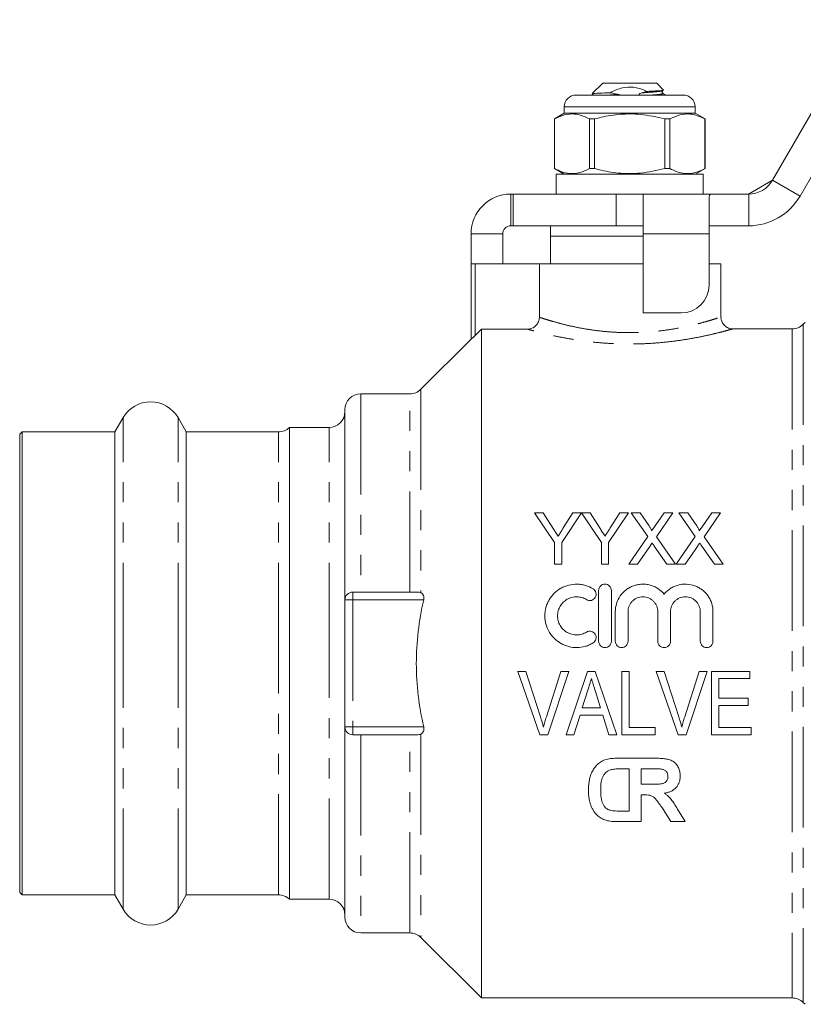
# Model space of a CAD drawing. Units: millimetres. Extents: x 146 to 260, y 89 to 253.
# Drawn here: x 146 to 196, y 187 to 249 of the extents above; entities that cross this region are included whole.
import ezdxf

# ---------------------------------------------------------------- set-up
doc = ezdxf.new("R2010")
doc.units = ezdxf.units.MM
doc.linetypes.add('PHANTOM', pattern=[12.7, 6.35, -1.27, 1.27, -1.27, 1.27, -1.27])

msp = doc.modelspace()

# ---------------------------------------------------------------- linework, layer by layer
at = {"color": 7, "linetype": 'Continuous', "lineweight": 15}
for p, q in [((193.899, 238.926), (199.745, 249.051)), ((195.631, 237.926), (201.477, 248.051)), ((183.194, 245.051), (182.531, 244.389)), ((186.594, 245.051), (183.194, 245.051)), ((187.034, 244.611), (186.594, 245.051)), ((181.519, 244.301), (184.894, 244.301)), ((182.538, 244.353), (182.627, 244.301)), ((184.894, 244.301), (188.269, 244.301)), ((185.96, 244.529), (185.657, 244.439)), ((180.769, 243.551), (180.769, 243.151)), ((189.019, 243.151), (189.019, 243.551)), ((180.769, 243.151), (180.144, 242.79)), ((189.019, 243.151), (180.769, 243.151)), ((189.644, 242.79), (189.019, 243.151)), ((180.144, 242.79), (180.144, 239.662)), ((180.147, 242.79), (180.144, 242.79)), ((180.147, 239.662), (180.147, 242.79)), ((182.366, 242.79), (182.366, 239.662)), ((182.675, 242.79), (182.366, 242.79)), ((182.675, 239.662), (182.675, 242.79)), ((187.422, 242.79), (187.112, 242.79)), ((187.112, 242.79), (187.112, 239.662)), ((187.422, 239.662), (187.422, 242.79)), ((189.644, 242.79), (189.64, 242.79)), ((189.64, 242.79), (189.64, 239.662)), ((189.644, 239.662), (189.644, 242.79)), ((180.144, 239.662), (180.769, 239.301)), ((180.147, 239.662), (180.144, 239.662)), ((180.269, 239.301), (180.269, 238.051)), ((189.519, 239.301), (180.269, 239.301)), ((182.675, 239.662), (182.366, 239.662)), ((187.422, 239.662), (187.112, 239.662)), ((189.019, 239.301), (189.644, 239.662)), ((189.519, 238.051), (189.519, 239.301)), ((189.644, 239.662), (189.64, 239.662)), ((192.383, 238.051), (193.899, 238.926)), ((177.394, 238.051), (177.544, 238.051)), ((177.544, 238.051), (177.544, 236.051)), ((177.544, 238.051), (184.044, 238.051)), ((184.044, 238.051), (185.744, 238.051)), ((185.744, 238.051), (185.744, 235.551)), ((190.102, 238.051), (185.744, 238.051)), ((190.102, 238.051), (192.383, 238.051)), ((192.383, 238.051), (192.394, 238.051)), ((189.894, 235.551), (189.894, 237.842)), ((177.394, 236.051), (177.544, 236.051)), ((177.544, 236.051), (184.044, 236.051)), ((179.894, 236.051), (179.894, 235.401)), ((184.044, 236.051), (185.744, 236.051)), ((192.383, 236.051), (189.894, 236.051)), ((192.394, 236.051), (192.383, 236.051)), ((174.894, 233.651), (174.894, 235.551)), ((176.894, 233.651), (176.894, 235.551)), ((179.894, 235.401), (179.894, 233.651)), ((185.744, 235.401), (179.894, 235.401)), ((179.894, 235.401), (184.894, 235.401)), ((184.894, 235.401), (185.744, 235.401)), ((185.744, 235.551), (185.744, 230.557)), ((189.894, 232.307), (189.894, 235.551)), ((174.894, 228.894), (174.894, 233.651)), ((175.144, 233.651), (174.894, 233.651)), ((179.2, 233.651), (175.144, 233.651)), ((179.2, 230.282), (179.2, 233.651)), ((185.744, 233.651), (179.2, 233.651)), ((190.644, 233.651), (189.894, 233.651)), ((190.644, 230.296), (190.644, 233.651)), ((185.744, 230.557), (188.144, 230.557)), ((195.944, 229.951), (195.837, 229.844)), ((175.144, 229.136), (175.544, 229.536)), ((175.544, 229.536), (175.544, 187.351)), ((175.544, 229.536), (178.447, 229.536)), ((195.129, 229.551), (191.377, 229.551)), ((174.894, 228.901), (171.737, 225.744)), ((171.029, 225.451), (167.944, 225.451)), ((166.944, 224.451), (166.944, 212.451)), ((152.962, 223.951), (152.442, 223.051)), ((156.945, 223.051), (156.426, 223.951)), ((146.594, 223.051), (146.444, 222.901)), ((152.442, 223.051), (146.594, 223.051)), ((146.594, 208.451), (146.594, 223.051)), ((152.442, 208.451), (152.442, 223.051)), ((162.755, 223.051), (156.945, 223.051)), ((156.945, 208.451), (156.945, 223.051)), ((165.944, 223.326), (163.444, 223.326)), ((163.444, 208.451), (163.444, 223.326)), ((146.444, 208.451), (146.444, 222.901)), ((180.148, 216.078), (178.898, 217.951)), ((178.898, 217.951), (179.441, 217.951)), ((179.441, 217.951), (180.071, 216.958)), ((181.857, 217.951), (180.607, 216.078)), ((180.709, 216.995), (181.314, 217.951)), ((181.314, 217.951), (181.857, 217.951)), ((183.107, 216.078), (181.862, 217.951)), ((181.862, 217.951), (182.399, 217.951)), ((182.399, 217.951), (183.029, 216.958)), ((184.815, 217.951), (183.565, 216.078)), ((183.667, 216.995), (184.273, 217.951)), ((184.273, 217.951), (184.815, 217.951)), ((186.031, 216.45), (184.997, 217.951)), ((184.997, 217.951), (185.549, 217.951)), ((185.549, 217.951), (186.116, 217.128)), ((186.497, 217.128), (187.062, 217.951)), ((187.622, 217.951), (186.587, 216.445)), ((187.062, 217.951), (187.622, 217.951)), ((189.031, 216.45), (187.997, 217.951)), ((187.997, 217.951), (188.549, 217.951)), ((188.549, 217.951), (189.116, 217.128)), ((189.497, 217.128), (190.062, 217.951)), ((190.622, 217.951), (189.587, 216.445)), ((190.062, 217.951), (190.622, 217.951)), ((184.83, 214.701), (186.031, 216.45)), ((186.587, 216.445), (187.788, 214.701)), ((187.83, 214.701), (189.031, 216.45)), ((189.587, 216.445), (190.788, 214.701)), ((180.148, 214.701), (180.148, 216.078)), ((180.607, 216.078), (180.607, 214.701)), ((183.107, 214.701), (183.107, 216.078)), ((183.565, 216.078), (183.565, 214.701)), ((186.158, 215.82), (185.389, 214.701)), ((187.235, 214.701), (186.444, 215.85)), ((189.158, 215.82), (188.389, 214.701)), ((190.235, 214.701), (189.444, 215.85)), ((180.607, 214.701), (180.148, 214.701)), ((183.565, 214.701), (183.107, 214.701)), ((185.389, 214.701), (184.83, 214.701)), ((187.788, 214.701), (187.235, 214.701)), ((188.389, 214.701), (187.83, 214.701)), ((190.788, 214.701), (190.235, 214.701)), ((182.937, 213.051), (182.937, 209.851)), ((183.737, 209.851), (183.737, 213.051)), ((166.944, 204.451), (166.944, 212.451)), ((171.471, 212.951), (167.444, 212.951)), ((183.987, 211.712), (183.987, 209.851)), ((184.787, 209.851), (184.787, 211.712)), ((186.665, 211.712), (186.665, 209.851)), ((187.465, 209.851), (187.465, 211.712)), ((189.344, 211.712), (189.344, 209.851)), ((190.144, 209.851), (190.144, 211.712)), ((146.444, 194.001), (146.444, 208.451)), ((146.594, 193.851), (146.594, 208.451)), ((152.442, 193.851), (152.442, 208.451)), ((156.945, 193.851), (156.945, 208.451)), ((163.444, 193.576), (163.444, 208.451)), ((179.227, 203.951), (177.851, 207.951)), ((177.851, 207.951), (178.355, 207.951)), ((178.355, 207.951), (179.273, 205.084)), ((179.641, 205.084), (180.56, 207.951)), ((181.064, 207.951), (179.742, 203.951)), ((180.56, 207.951), (181.064, 207.951)), ((180.888, 203.951), (182.241, 207.951)), ((182.241, 207.951), (182.725, 207.951)), ((182.725, 207.951), (184.079, 203.951)), ((184.406, 203.951), (184.406, 207.951)), ((184.406, 207.951), (184.868, 207.951)), ((184.868, 207.951), (184.868, 204.413)), ((187.945, 203.951), (186.569, 207.951)), ((186.569, 207.951), (187.073, 207.951)), ((187.073, 207.951), (187.991, 205.084)), ((188.359, 205.084), (189.278, 207.951)), ((189.782, 207.951), (188.46, 203.951)), ((189.278, 207.951), (189.782, 207.951)), ((190.048, 207.951), (192.458, 207.951)), ((190.048, 203.951), (190.048, 207.951)), ((192.458, 207.49), (190.509, 207.49)), ((190.509, 207.49), (190.509, 206.259)), ((192.458, 207.951), (192.458, 207.49)), ((182.254, 206.754), (181.908, 205.643)), ((183.06, 205.643), (182.735, 206.684)), ((190.509, 206.259), (192.355, 206.259)), ((192.355, 206.259), (192.355, 205.797)), ((181.908, 205.643), (183.06, 205.643)), ((192.355, 205.797), (190.509, 205.797)), ((190.509, 205.797), (190.509, 204.413)), ((181.765, 205.182), (181.381, 203.951)), ((183.202, 205.182), (181.765, 205.182)), ((183.586, 203.951), (183.202, 205.182)), ((166.944, 204.451), (166.944, 192.451)), ((184.868, 204.413), (186.509, 204.413)), ((186.509, 204.413), (186.509, 203.951)), ((190.509, 204.413), (192.56, 204.413)), ((192.56, 204.413), (192.56, 203.951)), ((171.471, 203.951), (167.444, 203.951)), ((179.742, 203.951), (179.227, 203.951)), ((181.381, 203.951), (180.888, 203.951)), ((184.079, 203.951), (183.586, 203.951)), ((186.509, 203.951), (184.406, 203.951)), ((188.46, 203.951), (187.945, 203.951)), ((192.56, 203.951), (190.048, 203.951)), ((186.526, 202.469), (184.161, 202.469)), ((184.859, 201.803), (184.479, 201.803)), ((184.859, 199.139), (184.859, 201.803)), ((186.271, 201.803), (185.617, 201.803)), ((185.617, 201.803), (185.617, 200.83)), ((185.617, 200.83), (186.236, 200.83)), ((185.617, 200.164), (185.789, 200.164)), ((185.617, 198.472), (185.617, 200.164)), ((186.918, 199.38), (187.486, 198.472)), ((184.226, 199.139), (184.859, 199.139)), ((188.384, 198.472), (187.9, 199.264)), ((184.118, 198.472), (185.617, 198.472)), ((187.486, 198.472), (188.384, 198.472)), ((146.444, 194.001), (146.594, 193.851)), ((146.594, 193.851), (152.442, 193.851)), ((152.442, 193.851), (152.962, 192.951)), ((156.426, 192.951), (156.945, 193.851)), ((156.945, 193.851), (162.755, 193.851)), ((163.444, 193.576), (165.944, 193.576)), ((167.944, 191.451), (171.029, 191.451)), ((171.737, 191.158), (175.544, 187.351)), ((175.544, 187.351), (195.129, 187.351)), ((195.837, 187.058), (195.944, 186.951))]:
    msp.add_line(p, q, dxfattribs=at)
at = {"color": 8, "linetype": 'PHANTOM', "lineweight": 0}
for p, q in [((184.131, 244.351), (183.431, 244.301)), ((184.894, 243.551), (180.769, 243.551)), ((189.019, 243.551), (184.894, 243.551)), ((193.899, 238.926), (195.631, 237.926)), ((177.394, 238.051), (177.394, 236.051)), ((184.044, 238.051), (184.044, 236.051)), ((192.394, 238.051), (192.394, 236.051)), ((174.894, 235.551), (176.894, 235.551)), ((189.894, 235.551), (185.744, 235.551)), ((175.144, 233.651), (175.144, 229.136)), ((195.837, 229.844), (195.837, 187.058)), ((195.129, 229.551), (195.129, 187.351)), ((167.944, 225.451), (167.944, 212.951)), ((171.029, 212.951), (171.029, 225.451)), ((171.737, 225.744), (171.737, 212.905)), ((152.962, 208.451), (152.962, 223.951)), ((156.426, 208.451), (156.426, 223.951)), ((162.755, 208.451), (162.755, 223.051)), ((165.944, 208.451), (165.944, 223.326)), ((167.444, 212.451), (166.944, 212.451)), ((167.444, 212.951), (167.444, 212.451)), ((167.444, 212.451), (167.444, 204.451)), ((171.908, 212.451), (167.444, 212.451)), ((152.962, 192.951), (152.962, 208.451)), ((156.426, 192.951), (156.426, 208.451)), ((162.755, 193.851), (162.755, 208.451)), ((165.944, 193.576), (165.944, 208.451)), ((167.444, 204.451), (166.944, 204.451)), ((171.908, 204.451), (167.444, 204.451)), ((167.444, 204.451), (167.444, 203.951)), ((167.944, 203.951), (167.944, 191.451)), ((171.029, 191.451), (171.029, 203.951)), ((171.737, 203.997), (171.737, 191.158))]:
    msp.add_line(p, q, dxfattribs=at)
at = {"color": 7, "linetype": 'Continuous', "lineweight": 15}
for centre, radius, start, end in [((181.519, 243.551), 0.75, 90, 180), ((188.269, 243.551), 0.75, 0, 90), ((192.383, 239.801), 1.75, 270.33929, 330), ((177.394, 235.551), 2.5, 90, 180), ((192.383, 239.801), 3.75, 270.15833, 330), ((177.394, 235.551), 0.5, 90, 180), ((188.144, 232.307), 1.75, 270, 360), ((195.129, 230.551), 1, 270, 315), ((167.944, 224.451), 1, 90, 180), ((171.029, 226.451), 1, 270, 315), ((154.694, 222.951), 2, 30, 150), ((165.944, 224.326), 1, 270, 0), ((162.755, 224.051), 1, 270, 313.53115), ((167.444, 212.451), 0.5, 90, 180), ((167.444, 204.451), 0.5, 180, 270), ((162.755, 192.851), 1, 46.46885, 90), ((165.944, 192.576), 1, 0, 90), ((154.694, 193.951), 2, 210, 330), ((167.944, 192.451), 1, 180, 270), ((171.029, 190.451), 1, 45, 90), ((195.129, 186.351), 1, 45, 90)]:
    msp.add_arc(centre, radius, start, end, dxfattribs=at)
for points, knots in [([(183.669, 244.448), (183.922, 244.568), (184.388, 244.789), (185.149, 244.826), (185.651, 244.672), (185.911, 244.552), (185.96, 244.529)], [0, 0, 0, 0, 0.349411, 0.641123, 0.931887, 1, 1, 1, 1]), ([(183.669, 244.448), (183.543, 244.443), (183.201, 244.429), (182.79, 244.409), (182.533, 244.389), (182.544, 244.376), (182.548, 244.372)], [0, 0, 0, 0, 0.191828, 0.519844, 0.848762, 1, 1, 1, 1]), ([(184.131, 244.351), (184.031, 244.369), (183.876, 244.396), (183.723, 244.435), (183.669, 244.448)], [0, 0, 0, 0, 0.644579, 1, 1, 1, 1]), ([(184.273, 244.301), (184.273, 244.302), (184.257, 244.317), (184.207, 244.335), (184.159, 244.345), (184.131, 244.351)], [0, 0, 0, 0, 0.024156, 0.425693, 1, 1, 1, 1]), ([(185.657, 244.439), (185.625, 244.429), (185.576, 244.414), (185.527, 244.385), (185.505, 244.365), (185.495, 244.351), (185.492, 244.337), (185.494, 244.325), (185.501, 244.312), (185.509, 244.305), (185.514, 244.301)], [0, 0, 0, 0, 0.413234, 0.619995, 0.69756, 0.775754, 0.822626, 0.869707, 0.924751, 1, 1, 1, 1]), ([(187.033, 244.61), (187.02, 244.601), (186.994, 244.583), (186.652, 244.561), (186.265, 244.542), (186.009, 244.531), (185.96, 244.529)], [0, 0, 0, 0, 0.302563, 0.611574, 0.924859, 1, 1, 1, 1]), ([(186.977, 244.408), (186.958, 244.426), (186.927, 244.454), (186.939, 244.539), (186.964, 244.559), (186.977, 244.57)], [0, 0, 0, 0, 0.45138, 0.717435, 1, 1, 1, 1]), ([(186.966, 244.59), (186.977, 244.588), (187.001, 244.581), (186.971, 244.575), (186.954, 244.572)], [0, 0, 0, 0, 0.449919, 1, 1, 1, 1]), ([(187.16, 244.301), (187.158, 244.302), (187.096, 244.338), (187.035, 244.374), (186.975, 244.409)], [0, 0, 0, 0, 0.0341783, 1, 1, 1, 1]), ([(180.147, 242.79), (180.354, 242.888), (180.773, 243.087), (181.365, 243.132), (181.9, 243.018), (182.21, 242.867), (182.366, 242.79)], [0, 0, 0, 0, 0.283856, 0.574172, 0.785714, 1, 1, 1, 1]), ([(182.675, 242.79), (182.814, 242.826), (183.349, 242.964), (184.312, 243.117), (185.675, 243.119), (186.599, 242.908), (187.112, 242.79)], [0, 0, 0, 0, 0.09581, 0.369092, 0.649056, 1, 1, 1, 1]), ([(187.422, 242.79), (187.629, 242.888), (188.048, 243.087), (188.64, 243.132), (189.174, 243.018), (189.484, 242.867), (189.64, 242.79)], [0, 0, 0, 0, 0.283856, 0.574172, 0.785714, 1, 1, 1, 1]), ([(182.366, 239.662), (182.159, 239.564), (181.739, 239.366), (181.148, 239.32), (180.613, 239.434), (180.303, 239.586), (180.147, 239.662)], [0, 0, 0, 0, 0.283856, 0.574172, 0.785714, 1, 1, 1, 1]), ([(187.112, 239.662), (186.599, 239.544), (185.685, 239.335), (184.323, 239.334), (183.359, 239.486), (182.814, 239.626), (182.675, 239.662)], [0, 0, 0, 0, 0.350942, 0.623886, 0.90419, 1, 1, 1, 1]), ([(189.64, 239.662), (189.433, 239.564), (189.014, 239.366), (188.422, 239.32), (187.888, 239.434), (187.578, 239.586), (187.422, 239.662)], [0, 0, 0, 0, 0.2838556, 0.5741716, 0.7857141, 1, 1, 1, 1]), ([(189.894, 237.842), (189.905, 237.913), (189.924, 238.033), (190.05, 238.046), (190.102, 238.051)], [0, 0, 0, 0, 0.58691, 1, 1, 1, 1]), ([(178.447, 229.536), (178.496, 229.536), (178.545, 229.541), (178.641, 229.56), (178.688, 229.574), (178.779, 229.611), (178.823, 229.634), (178.904, 229.687), (178.943, 229.719), (179.048, 229.822), (179.104, 229.905), (179.18, 230.085), (179.2, 230.183), (179.2, 230.282)], [0, 0, 0, 0, 0.125, 0.125, 0.25, 0.25, 0.375, 0.375, 0.5, 0.5, 0.75, 0.75, 1, 1, 1, 1]), ([(191.377, 229.556), (191.357, 229.555), (191.245, 229.551), (191.057, 229.617), (190.85, 229.765), (190.709, 229.968), (190.641, 230.157), (190.65, 230.269), (190.652, 230.296)], [0, 0, 0, 0, 0.053281, 0.292547, 0.497445, 0.709183, 0.92997, 1, 1, 1, 1]), ([(175.144, 229.136), (175.116, 229.108), (175.088, 229.08), (175.034, 229.027), (175.007, 229), (174.959, 228.953), (174.937, 228.932), (174.904, 228.901), (174.894, 228.893), (174.894, 228.894)], [0, 0, 0, 0, 0.25, 0.25, 0.5, 0.5, 0.75, 0.75, 1, 1, 1, 1]), ([(180.071, 216.958), (180.122, 216.877), (180.173, 216.797), (180.224, 216.716), (180.25, 216.676), (180.276, 216.636), (180.301, 216.595), (180.327, 216.555), (180.353, 216.515), (180.378, 216.474)], [0, 0, 0, 0, 0.000607977, 0.000607977, 0.000607977, 0.000911994, 0.000911994, 0.000911994, 0.00121602, 0.00121602, 0.00121602, 0.00121602]), ([(180.378, 216.474), (180.406, 216.517), (180.434, 216.561), (180.461, 216.604), (180.503, 216.67), (180.544, 216.735), (180.585, 216.8), (180.627, 216.865), (180.668, 216.93), (180.709, 216.995)], [0, 0, 0, 0, 0.000327361, 0.000327361, 0.000327361, 0.000818448, 0.000818448, 0.000818448, 0.001309578, 0.001309578, 0.001309578, 0.001309578]), ([(183.029, 216.958), (183.08, 216.877), (183.131, 216.797), (183.183, 216.716), (183.208, 216.676), (183.234, 216.636), (183.26, 216.595), (183.285, 216.555), (183.311, 216.515), (183.336, 216.474)], [0, 0, 0, 0, 0.000607977, 0.000607977, 0.000607977, 0.000911994, 0.000911994, 0.000911994, 0.00121602, 0.00121602, 0.00121602, 0.00121602]), ([(183.336, 216.474), (183.364, 216.517), (183.392, 216.561), (183.42, 216.604), (183.461, 216.67), (183.502, 216.735), (183.544, 216.8), (183.585, 216.865), (183.626, 216.93), (183.667, 216.995)], [0, 0, 0, 0, 0.000327361, 0.000327361, 0.000327361, 0.000818448, 0.000818448, 0.000818448, 0.001309578, 0.001309578, 0.001309578, 0.001309578]), ([(186.116, 217.128), (186.149, 217.079), (186.183, 217.03), (186.229, 216.954), (186.244, 216.928), (186.264, 216.888), (186.271, 216.875), (186.281, 216.848), (186.284, 216.833), (186.284, 216.818)], [0, 0, 0, 0, 0.5, 0.5, 0.75, 0.75, 0.875, 0.875, 1, 1, 1, 1]), ([(186.284, 216.818), (186.302, 216.844), (186.32, 216.87), (186.338, 216.896), (186.364, 216.935), (186.39, 216.973), (186.417, 217.012), (186.443, 217.051), (186.47, 217.089), (186.497, 217.128)], [0, 0, 0, 0, 0.0001992453, 0.0001992453, 0.0001992453, 0.0004981227, 0.0004981227, 0.0004981227, 0.0007970075, 0.0007970075, 0.0007970075, 0.0007970075]), ([(189.116, 217.128), (189.149, 217.079), (189.183, 217.03), (189.229, 216.954), (189.244, 216.928), (189.264, 216.888), (189.271, 216.875), (189.281, 216.848), (189.284, 216.833), (189.284, 216.818)], [0, 0, 0, 0, 0.5, 0.5, 0.75, 0.75, 0.875, 0.875, 1, 1, 1, 1]), ([(189.284, 216.818), (189.302, 216.844), (189.32, 216.87), (189.338, 216.896), (189.364, 216.935), (189.39, 216.973), (189.417, 217.012), (189.443, 217.051), (189.47, 217.089), (189.497, 217.128)], [0, 0, 0, 0, 0.0001992453, 0.0001992453, 0.0001992453, 0.0004981227, 0.0004981227, 0.0004981227, 0.0007970075, 0.0007970075, 0.0007970075, 0.0007970075]), ([(186.311, 216.043), (186.286, 216.006), (186.26, 215.969), (186.234, 215.932), (186.221, 215.913), (186.209, 215.894), (186.196, 215.876), (186.183, 215.857), (186.171, 215.838), (186.158, 215.82)], [0, 0, 0, 0, 0.0002832863, 0.0002832863, 0.0002832863, 0.0004249351, 0.0004249351, 0.0004249351, 0.0005665845, 0.0005665845, 0.0005665845, 0.0005665845]), ([(186.444, 215.85), (186.433, 215.866), (186.422, 215.882), (186.411, 215.898), (186.394, 215.922), (186.377, 215.946), (186.361, 215.97), (186.344, 215.995), (186.328, 216.019), (186.311, 216.043)], [0, 0, 0, 0, 0.0001229371, 0.0001229371, 0.0001229371, 0.0003073462, 0.0003073462, 0.0003073462, 0.0004917594, 0.0004917594, 0.0004917594, 0.0004917594]), ([(189.311, 216.043), (189.286, 216.006), (189.26, 215.969), (189.234, 215.932), (189.221, 215.913), (189.209, 215.894), (189.196, 215.876), (189.183, 215.857), (189.171, 215.838), (189.158, 215.82)], [0, 0, 0, 0, 0.0002832863, 0.0002832863, 0.0002832863, 0.0004249351, 0.0004249351, 0.0004249351, 0.0005665845, 0.0005665845, 0.0005665845, 0.0005665845]), ([(189.444, 215.85), (189.433, 215.866), (189.422, 215.882), (189.411, 215.898), (189.394, 215.922), (189.377, 215.946), (189.361, 215.97), (189.344, 215.995), (189.328, 216.019), (189.311, 216.043)], [0, 0, 0, 0, 0.0001229371, 0.0001229371, 0.0001229371, 0.0003073462, 0.0003073462, 0.0003073462, 0.0004917594, 0.0004917594, 0.0004917594, 0.0004917594]), ([(182.587, 213.159), (182.435, 213.251), (182.274, 213.322), (182.02, 213.396), (181.932, 213.416), (181.757, 213.442), (181.669, 213.449), (181.404, 213.454), (181.224, 213.433), (180.968, 213.368), (180.884, 213.341), (180.72, 213.275), (180.639, 213.236), (180.409, 213.106), (180.269, 213.001), (180.017, 212.753), (179.91, 212.615), (179.777, 212.389), (179.737, 212.309), (179.669, 212.148), (179.64, 212.066), (179.571, 211.814), (179.547, 211.637), (179.545, 211.374), (179.551, 211.287), (179.573, 211.113), (179.59, 211.026), (179.657, 210.769), (179.724, 210.607), (179.857, 210.376), (179.907, 210.302), (180.014, 210.162), (180.072, 210.096), (180.26, 209.909), (180.404, 209.8), (180.634, 209.669), (180.713, 209.631), (180.878, 209.564), (180.963, 209.536), (181.221, 209.47), (181.397, 209.449), (181.754, 209.454), (181.928, 209.48), (182.184, 209.554), (182.269, 209.584), (182.432, 209.656), (182.511, 209.697), (182.587, 209.744)], [0, 0, 0, 0, 0.0625, 0.0625, 0.09375, 0.09375, 0.125, 0.125, 0.1875, 0.1875, 0.21875, 0.21875, 0.25, 0.25, 0.3125, 0.3125, 0.375, 0.375, 0.40625, 0.40625, 0.4375, 0.4375, 0.5, 0.5, 0.53125, 0.53125, 0.5625, 0.5625, 0.625, 0.625, 0.65625, 0.65625, 0.6875, 0.6875, 0.75, 0.75, 0.78125, 0.78125, 0.8125, 0.8125, 0.875, 0.875, 0.9375, 0.9375, 0.96875, 0.96875, 1, 1, 1, 1]), ([(182.171, 212.476), (182.216, 212.448), (182.266, 212.43), (182.371, 212.414), (182.425, 212.416), (182.527, 212.442), (182.576, 212.465), (182.66, 212.528), (182.696, 212.568), (182.776, 212.702), (182.792, 212.811), (182.742, 213.014), (182.678, 213.103), (182.587, 213.159)], [0, 0, 0, 0, 0.125, 0.125, 0.25, 0.25, 0.375, 0.375, 0.5, 0.5, 0.75, 0.75, 1, 1, 1, 1]), ([(183.737, 213.051), (183.737, 213.103), (183.727, 213.155), (183.688, 213.251), (183.658, 213.295), (183.585, 213.369), (183.541, 213.4), (183.444, 213.44), (183.39, 213.451), (183.285, 213.451), (183.232, 213.441), (183.134, 213.4), (183.09, 213.37), (182.979, 213.257), (182.937, 213.156), (182.937, 213.051)], [0, 0, 0, 0, 0.125, 0.125, 0.25, 0.25, 0.375, 0.375, 0.5, 0.5, 0.625, 0.625, 0.75, 0.75, 1, 1, 1, 1]), ([(187.065, 212.822), (186.952, 212.959), (186.82, 213.076), (186.595, 213.221), (186.516, 213.264), (186.355, 213.336), (186.271, 213.366), (186.099, 213.413), (186.01, 213.43), (185.832, 213.45), (185.743, 213.453), (185.565, 213.446), (185.475, 213.435), (185.3, 213.4), (185.214, 213.376), (185.047, 213.316), (184.965, 213.278), (184.809, 213.192), (184.735, 213.144), (184.525, 212.982), (184.401, 212.851), (184.2, 212.563), (184.12, 212.402), (184.015, 212.067), (183.987, 211.89), (183.987, 211.712)], [0, 0, 0, 0, 0.125, 0.125, 0.1875, 0.1875, 0.25, 0.25, 0.3125, 0.3125, 0.375, 0.375, 0.4375, 0.4375, 0.5, 0.5, 0.5625, 0.5625, 0.625, 0.625, 0.75, 0.75, 0.875, 0.875, 1, 1, 1, 1]), ([(190.144, 211.712), (190.144, 211.89), (190.117, 212.064), (190.037, 212.317), (190.004, 212.4), (189.927, 212.558), (189.882, 212.633), (189.782, 212.778), (189.725, 212.847), (189.603, 212.975), (189.538, 213.034), (189.398, 213.142), (189.323, 213.192), (189.167, 213.278), (189.086, 213.315), (188.836, 213.406), (188.657, 213.442), (188.302, 213.457), (188.12, 213.437), (187.862, 213.367), (187.779, 213.337), (187.615, 213.264), (187.536, 213.222), (187.388, 213.126), (187.317, 213.072), (187.185, 212.955), (187.122, 212.89), (187.065, 212.822)], [0, 0, 0, 0, 0.125, 0.125, 0.1875, 0.1875, 0.25, 0.25, 0.3125, 0.3125, 0.375, 0.375, 0.4375, 0.4375, 0.5, 0.5, 0.625, 0.625, 0.75, 0.75, 0.8125, 0.8125, 0.875, 0.875, 0.9375, 0.9375, 1, 1, 1, 1]), ([(171.908, 212.451), (171.607, 211.137), (171.443, 209.803), (171.444, 207.087), (171.609, 205.757), (171.908, 204.451)], [0, 0, 0, 0, 0.5, 0.5, 1, 1, 1, 1]), ([(171.737, 212.905), (171.799, 212.871), (171.855, 212.817), (171.906, 212.697), (171.917, 212.651), (171.924, 212.553), (171.919, 212.502), (171.908, 212.451)], [0, 0, 0, 0, 0.5, 0.5, 0.75, 0.75, 1, 1, 1, 1]), ([(182.171, 210.427), (182.079, 210.371), (181.982, 210.328), (181.778, 210.269), (181.671, 210.253), (181.459, 210.25), (181.352, 210.262), (181.146, 210.315), (181.047, 210.355), (180.861, 210.46), (180.777, 210.523), (180.625, 210.674), (180.561, 210.758), (180.455, 210.941), (180.413, 211.04), (180.359, 211.243), (180.345, 211.35), (180.346, 211.56), (180.36, 211.665), (180.416, 211.868), (180.456, 211.965), (180.562, 212.147), (180.628, 212.231), (180.777, 212.379), (180.863, 212.444), (181.046, 212.547), (181.146, 212.588), (181.352, 212.64), (181.457, 212.653), (181.672, 212.649), (181.777, 212.634), (181.981, 212.575), (182.079, 212.531), (182.171, 212.476)], [0, 0, 0, 0, 0.0625, 0.0625, 0.125, 0.125, 0.1875, 0.1875, 0.25, 0.25, 0.3125, 0.3125, 0.375, 0.375, 0.4375, 0.4375, 0.5, 0.5, 0.5625, 0.5625, 0.625, 0.625, 0.6875, 0.6875, 0.75, 0.75, 0.8125, 0.8125, 0.875, 0.875, 0.9375, 0.9375, 1, 1, 1, 1]), ([(184.787, 211.712), (184.787, 211.774), (184.793, 211.835), (184.817, 211.954), (184.835, 212.013), (184.881, 212.127), (184.91, 212.18), (184.977, 212.282), (185.017, 212.33), (185.103, 212.417), (185.15, 212.456), (185.253, 212.525), (185.308, 212.555), (185.478, 212.626), (185.602, 212.651), (185.787, 212.651), (185.85, 212.645), (185.971, 212.621), (186.03, 212.603), (186.144, 212.555), (186.199, 212.526), (186.301, 212.457), (186.348, 212.418), (186.436, 212.331), (186.474, 212.283), (186.542, 212.182), (186.571, 212.127), (186.641, 211.957), (186.665, 211.836), (186.665, 211.712)], [0, 0, 0, 0, 0.0625, 0.0625, 0.125, 0.125, 0.1875, 0.1875, 0.25, 0.25, 0.3125, 0.3125, 0.375, 0.375, 0.5, 0.5, 0.5625, 0.5625, 0.625, 0.625, 0.6875, 0.6875, 0.75, 0.75, 0.8125, 0.8125, 0.875, 0.875, 1, 1, 1, 1]), ([(187.465, 211.712), (187.465, 211.774), (187.471, 211.835), (187.495, 211.954), (187.513, 212.013), (187.56, 212.127), (187.588, 212.18), (187.656, 212.282), (187.695, 212.33), (187.781, 212.417), (187.828, 212.456), (187.931, 212.525), (187.986, 212.555), (188.156, 212.626), (188.28, 212.651), (188.465, 212.651), (188.528, 212.645), (188.649, 212.621), (188.708, 212.603), (188.822, 212.555), (188.877, 212.526), (188.979, 212.457), (189.027, 212.418), (189.114, 212.331), (189.153, 212.283), (189.22, 212.182), (189.249, 212.127), (189.319, 211.957), (189.344, 211.836), (189.344, 211.712)], [0, 0, 0, 0, 0.0625, 0.0625, 0.125, 0.125, 0.1875, 0.1875, 0.25, 0.25, 0.3125, 0.3125, 0.375, 0.375, 0.5, 0.5, 0.5625, 0.5625, 0.625, 0.625, 0.6875, 0.6875, 0.75, 0.75, 0.8125, 0.8125, 0.875, 0.875, 1, 1, 1, 1]), ([(182.587, 209.744), (182.632, 209.771), (182.671, 209.807), (182.733, 209.892), (182.755, 209.94), (182.792, 210.092), (182.775, 210.204), (182.694, 210.337), (182.658, 210.377), (182.573, 210.439), (182.525, 210.461), (182.371, 210.499), (182.261, 210.482), (182.171, 210.427)], [0, 0, 0, 0, 0.125, 0.125, 0.25, 0.25, 0.5, 0.5, 0.625, 0.625, 0.75, 0.75, 1, 1, 1, 1]), ([(182.937, 209.851), (182.937, 209.798), (182.948, 209.747), (182.988, 209.65), (183.017, 209.605), (183.128, 209.495), (183.232, 209.451), (183.389, 209.451), (183.442, 209.462), (183.538, 209.502), (183.583, 209.531), (183.695, 209.643), (183.737, 209.746), (183.737, 209.851)], [0, 0, 0, 0, 0.125, 0.125, 0.25, 0.25, 0.5, 0.5, 0.625, 0.625, 0.75, 0.75, 1, 1, 1, 1]), ([(183.987, 209.851), (183.987, 209.798), (183.998, 209.747), (184.038, 209.65), (184.067, 209.605), (184.178, 209.495), (184.282, 209.451), (184.439, 209.451), (184.492, 209.462), (184.588, 209.502), (184.633, 209.531), (184.745, 209.643), (184.787, 209.746), (184.787, 209.851)], [0, 0, 0, 0, 0.125, 0.125, 0.25, 0.25, 0.5, 0.5, 0.625, 0.625, 0.75, 0.75, 1, 1, 1, 1]), ([(186.665, 209.851), (186.665, 209.798), (186.676, 209.747), (186.716, 209.65), (186.746, 209.605), (186.856, 209.495), (186.961, 209.451), (187.117, 209.451), (187.17, 209.462), (187.267, 209.502), (187.311, 209.531), (187.423, 209.643), (187.465, 209.746), (187.465, 209.851)], [0, 0, 0, 0, 0.125, 0.125, 0.25, 0.25, 0.5, 0.5, 0.625, 0.625, 0.75, 0.75, 1, 1, 1, 1]), ([(189.344, 209.851), (189.344, 209.798), (189.354, 209.747), (189.394, 209.65), (189.424, 209.605), (189.534, 209.495), (189.639, 209.451), (189.796, 209.451), (189.848, 209.462), (189.945, 209.502), (189.989, 209.531), (190.101, 209.643), (190.144, 209.746), (190.144, 209.851)], [0, 0, 0, 0, 0.125, 0.125, 0.25, 0.25, 0.5, 0.5, 0.625, 0.625, 0.75, 0.75, 1, 1, 1, 1]), ([(182.483, 207.49), (182.464, 207.428), (182.445, 207.367), (182.426, 207.306), (182.398, 207.214), (182.369, 207.122), (182.34, 207.03), (182.312, 206.938), (182.283, 206.846), (182.254, 206.754)], [0, 0, 0, 0, 0.000385858, 0.000385858, 0.000385858, 0.000964736, 0.000964736, 0.000964736, 0.001543703, 0.001543703, 0.001543703, 0.001543703]), ([(182.735, 206.684), (182.692, 206.818), (182.65, 206.952), (182.609, 207.087), (182.589, 207.154), (182.567, 207.221), (182.546, 207.288), (182.526, 207.355), (182.504, 207.422), (182.483, 207.49)], [0, 0, 0, 0, 0.000845151, 0.000845151, 0.000845151, 0.001267846, 0.001267846, 0.001267846, 0.001690561, 0.001690561, 0.001690561, 0.001690561]), ([(179.273, 205.084), (179.289, 205.031), (179.306, 204.977), (179.323, 204.924), (179.347, 204.843), (179.371, 204.763), (179.394, 204.682), (179.416, 204.601), (179.437, 204.52), (179.458, 204.438)], [0, 0, 0, 0, 0.000340523, 0.000340523, 0.000340523, 0.000851524, 0.000851524, 0.000851524, 0.001363012, 0.001363012, 0.001363012, 0.001363012]), ([(179.458, 204.438), (179.485, 204.547), (179.512, 204.655), (179.574, 204.87), (179.607, 204.977), (179.641, 205.084)], [0, 0, 0, 0, 0.5, 0.5, 1, 1, 1, 1]), ([(187.991, 205.084), (188.007, 205.031), (188.024, 204.977), (188.041, 204.924), (188.065, 204.843), (188.089, 204.763), (188.112, 204.682), (188.134, 204.601), (188.155, 204.52), (188.176, 204.438)], [0, 0, 0, 0, 0.000340523, 0.000340523, 0.000340523, 0.000851524, 0.000851524, 0.000851524, 0.001363012, 0.001363012, 0.001363012, 0.001363012]), ([(188.176, 204.438), (188.203, 204.547), (188.23, 204.655), (188.292, 204.87), (188.325, 204.977), (188.359, 205.084)], [0, 0, 0, 0, 0.5, 0.5, 1, 1, 1, 1]), ([(171.908, 204.451), (171.919, 204.401), (171.924, 204.349), (171.917, 204.252), (171.906, 204.206), (171.872, 204.126), (171.849, 204.092), (171.797, 204.036), (171.768, 204.014), (171.737, 203.997)], [0, 0, 0, 0, 0.25, 0.25, 0.5, 0.5, 0.75, 0.75, 1, 1, 1, 1]), ([(171.471, 203.951), (171.522, 203.951), (171.571, 203.953), (171.66, 203.966), (171.701, 203.978), (171.737, 203.997)], [0, 0, 0, 0, 0.5, 0.5, 1, 1, 1, 1]), ([(184.161, 202.469), (184.098, 202.47), (184.034, 202.469), (183.907, 202.464), (183.843, 202.461), (183.717, 202.45), (183.653, 202.443), (183.528, 202.424), (183.466, 202.41), (183.405, 202.393)], [0, 0, 0, 0, 0.25, 0.25, 0.5, 0.5, 0.75, 0.75, 1, 1, 1, 1]), ([(188.077, 201.362), (188.076, 201.406), (188.075, 201.451), (188.067, 201.538), (188.06, 201.581), (188.032, 201.711), (188.004, 201.797), (187.924, 201.957), (187.877, 202.034), (187.758, 202.174), (187.689, 202.233), (187.532, 202.332), (187.446, 202.367), (187.266, 202.416), (187.174, 202.431), (186.99, 202.453), (186.897, 202.459), (186.712, 202.468), (186.619, 202.469), (186.526, 202.469)], [0, 0, 0, 0, 0.0625, 0.0625, 0.125, 0.125, 0.25, 0.25, 0.375, 0.375, 0.5, 0.5, 0.625, 0.625, 0.75, 0.75, 0.875, 0.875, 1, 1, 1, 1]), ([(183.405, 202.393), (183.354, 202.377), (183.304, 202.36), (183.207, 202.32), (183.161, 202.295), (183.07, 202.244), (183.027, 202.215), (182.942, 202.153), (182.903, 202.119), (182.791, 202.012), (182.723, 201.935), (182.605, 201.768), (182.554, 201.68), (182.469, 201.498), (182.434, 201.405), (182.377, 201.212), (182.356, 201.115), (182.324, 200.921), (182.313, 200.823), (182.299, 200.628), (182.298, 200.53), (182.297, 200.433)], [0, 0, 0, 0, 0.0625, 0.0625, 0.125, 0.125, 0.1875, 0.1875, 0.25, 0.25, 0.375, 0.375, 0.5, 0.5, 0.625, 0.625, 0.75, 0.75, 0.875, 0.875, 1, 1, 1, 1]), ([(183.784, 201.765), (183.749, 201.757), (183.714, 201.748), (183.647, 201.728), (183.614, 201.715), (183.519, 201.671), (183.459, 201.633), (183.353, 201.543), (183.308, 201.49), (183.231, 201.376), (183.202, 201.315), (183.15, 201.19), (183.131, 201.126), (183.102, 200.995), (183.092, 200.929), (183.07, 200.733), (183.066, 200.601), (183.065, 200.469)], [0, 0, 0, 0, 0.0625, 0.0625, 0.125, 0.125, 0.25, 0.25, 0.375, 0.375, 0.5, 0.5, 0.625, 0.625, 0.75, 0.75, 1, 1, 1, 1]), ([(184.479, 201.803), (184.362, 201.803), (184.246, 201.802), (184.014, 201.793), (183.898, 201.786), (183.784, 201.765)], [0, 0, 0, 0, 0.5, 0.5, 1, 1, 1, 1]), ([(186.236, 200.83), (186.351, 200.83), (186.466, 200.831), (186.639, 200.836), (186.696, 200.84), (186.811, 200.847), (186.868, 200.852), (186.953, 200.867), (186.981, 200.874), (187.034, 200.893), (187.06, 200.905), (187.135, 200.945), (187.178, 200.981), (187.23, 201.046), (187.244, 201.069), (187.269, 201.117), (187.28, 201.142), (187.303, 201.219), (187.306, 201.273), (187.308, 201.327)], [0, 0, 0, 0, 0.25, 0.25, 0.375, 0.375, 0.5, 0.5, 0.5625, 0.5625, 0.625, 0.625, 0.75, 0.75, 0.8125, 0.8125, 0.875, 0.875, 1, 1, 1, 1]), ([(186.882, 201.79), (186.831, 201.796), (186.78, 201.798), (186.678, 201.8), (186.627, 201.801), (186.474, 201.803), (186.372, 201.804), (186.271, 201.803)], [0, 0, 0, 0, 0.25, 0.25, 0.5, 0.5, 1, 1, 1, 1]), ([(187.308, 201.327), (187.306, 201.383), (187.302, 201.439), (187.266, 201.547), (187.236, 201.597), (187.156, 201.682), (187.107, 201.716), (187.026, 201.753), (186.998, 201.763), (186.941, 201.779), (186.911, 201.785), (186.882, 201.79)], [0, 0, 0, 0, 0.25, 0.25, 0.5, 0.5, 0.75, 0.75, 0.875, 0.875, 1, 1, 1, 1]), ([(187.074, 200.263), (187.144, 200.275), (187.214, 200.288), (187.349, 200.325), (187.415, 200.348), (187.543, 200.405), (187.605, 200.44), (187.718, 200.52), (187.769, 200.565), (187.862, 200.668), (187.901, 200.723), (187.968, 200.84), (187.997, 200.902), (188.039, 201.029), (188.053, 201.095), (188.068, 201.194), (188.071, 201.228), (188.076, 201.295), (188.076, 201.328), (188.077, 201.362)], [0, 0, 0, 0, 0.125, 0.125, 0.25, 0.25, 0.375, 0.375, 0.5, 0.5, 0.625, 0.625, 0.75, 0.75, 0.875, 0.875, 0.9375, 0.9375, 1, 1, 1, 1]), ([(182.297, 200.433), (182.298, 200.36), (182.299, 200.288), (182.307, 200.144), (182.314, 200.073), (182.333, 199.93), (182.344, 199.859), (182.376, 199.719), (182.397, 199.651), (182.418, 199.582)], [0, 0, 0, 0, 0.25, 0.25, 0.5, 0.5, 0.75, 0.75, 1, 1, 1, 1]), ([(183.065, 200.469), (183.066, 200.339), (183.07, 200.209), (183.091, 200.016), (183.099, 199.952), (183.124, 199.826), (183.14, 199.764), (183.181, 199.642), (183.206, 199.581), (183.267, 199.466), (183.303, 199.412), (183.4, 199.317), (183.456, 199.279), (183.549, 199.232), (183.581, 199.218), (183.647, 199.195), (183.681, 199.186), (183.715, 199.177)], [0, 0, 0, 0, 0.25, 0.25, 0.375, 0.375, 0.5, 0.5, 0.625, 0.625, 0.75, 0.75, 0.875, 0.875, 0.9375, 0.9375, 1, 1, 1, 1]), ([(185.789, 200.164), (185.853, 200.163), (185.916, 200.163), (186.042, 200.153), (186.106, 200.147), (186.228, 200.119), (186.286, 200.094), (186.392, 200.029), (186.438, 199.99), (186.523, 199.903), (186.56, 199.856), (186.636, 199.763), (186.671, 199.715), (186.778, 199.572), (186.848, 199.476), (186.918, 199.38)], [0, 0, 0, 0, 0.125, 0.125, 0.25, 0.25, 0.375, 0.375, 0.5, 0.5, 0.625, 0.625, 0.75, 0.75, 1, 1, 1, 1]), ([(187.9, 199.264), (187.847, 199.357), (187.794, 199.45), (187.71, 199.587), (187.681, 199.633), (187.621, 199.724), (187.591, 199.769), (187.496, 199.901), (187.424, 199.984), (187.301, 200.098), (187.258, 200.133), (187.168, 200.2), (187.122, 200.232), (187.074, 200.263)], [0, 0, 0, 0, 0.25, 0.25, 0.375, 0.375, 0.5, 0.5, 0.75, 0.75, 0.875, 0.875, 1, 1, 1, 1]), ([(182.418, 199.582), (182.441, 199.517), (182.465, 199.453), (182.522, 199.328), (182.553, 199.266), (182.623, 199.147), (182.662, 199.089), (182.726, 199.006), (182.748, 198.979), (182.795, 198.926), (182.82, 198.901), (182.844, 198.876)], [0, 0, 0, 0, 0.25, 0.25, 0.5, 0.5, 0.75, 0.75, 0.875, 0.875, 1, 1, 1, 1]), ([(182.844, 198.876), (182.884, 198.84), (182.923, 198.805), (183.01, 198.741), (183.056, 198.712), (183.152, 198.66), (183.201, 198.636), (183.303, 198.594), (183.356, 198.576), (183.408, 198.557)], [0, 0, 0, 0, 0.25, 0.25, 0.5, 0.5, 0.75, 0.75, 1, 1, 1, 1]), ([(183.408, 198.557), (183.436, 198.549), (183.465, 198.54), (183.523, 198.526), (183.552, 198.52), (183.64, 198.503), (183.7, 198.496), (183.878, 198.477), (183.998, 198.474), (184.118, 198.472)], [0, 0, 0, 0, 0.125, 0.125, 0.25, 0.25, 0.5, 0.5, 1, 1, 1, 1])]:
    msp.add_open_spline(points, degree=3, knots=knots, dxfattribs=at)
at = {"color": 8, "linetype": 'PHANTOM', "lineweight": 0}
for points, knots in [([(186.954, 244.572), (186.925, 244.559), (186.863, 244.53), (186.402, 244.49), (185.911, 244.456), (185.657, 244.439)], [0, 0, 0, 0, 0.28292, 0.628061, 1, 1, 1, 1]), ([(186.944, 244.408), (186.961, 244.404), (187.044, 244.384), (186.848, 244.346), (186.599, 244.318), (186.366, 244.302), (186.356, 244.301)], [0, 0, 0, 0, 0.117018, 0.556284, 0.981848, 1, 1, 1, 1]), ([(179.2, 230.282), (179.251, 230.265), (179.355, 230.231), (179.679, 230.128), (180.145, 229.989), (180.758, 229.825), (181.481, 229.66), (182.274, 229.514), (183.141, 229.398), (184.05, 229.325), (185.004, 229.303), (185.965, 229.338), (186.914, 229.428), (187.797, 229.562), (188.598, 229.723), (189.277, 229.889), (189.836, 230.045), (190.259, 230.175), (190.531, 230.263), (190.651, 230.303), (190.634, 230.298), (190.63, 230.297)], [0, 0, 0, 0, 0.048813, 0.098808, 0.154802, 0.212437, 0.266389, 0.321773, 0.374465, 0.428624, 0.482798, 0.538688, 0.594814, 0.652728, 0.708213, 0.765256, 0.819283, 0.87478, 0.92871, 0.984257, 1, 1, 1, 1]), ([(191.377, 229.546), (191.382, 229.548), (191.402, 229.554), (191.268, 229.515), (190.965, 229.431), (190.485, 229.305), (189.859, 229.155), (189.086, 228.994), (188.19, 228.839), (187.185, 228.709), (186.124, 228.622), (185.029, 228.587), (183.962, 228.607), (182.924, 228.678), (181.953, 228.788), (181.047, 228.93), (180.236, 229.088), (179.534, 229.247), (179.002, 229.383), (178.622, 229.486), (178.506, 229.519), (178.447, 229.536)], [0, 0, 0, 0, 0.015713, 0.068556, 0.123075, 0.176335, 0.231116, 0.286419, 0.343266, 0.399915, 0.458234, 0.513239, 0.569827, 0.623065, 0.6777, 0.731605, 0.786921, 0.842246, 0.899203, 0.948933, 1, 1, 1, 1])]:
    msp.add_open_spline(points, degree=3, knots=knots, dxfattribs=at)
at = {"color": 7, "linetype": 'Continuous', "lineweight": 15}
for points in [[(171.737, 212.905), (171.666, 212.944), (171.574, 212.951), (171.471, 212.951)], [(183.715, 199.177), (183.881, 199.141), (184.055, 199.14), (184.226, 199.139)]]:
    msp.add_open_spline(points, degree=3, dxfattribs=at)

doc.saveas('drawing.dxf')
